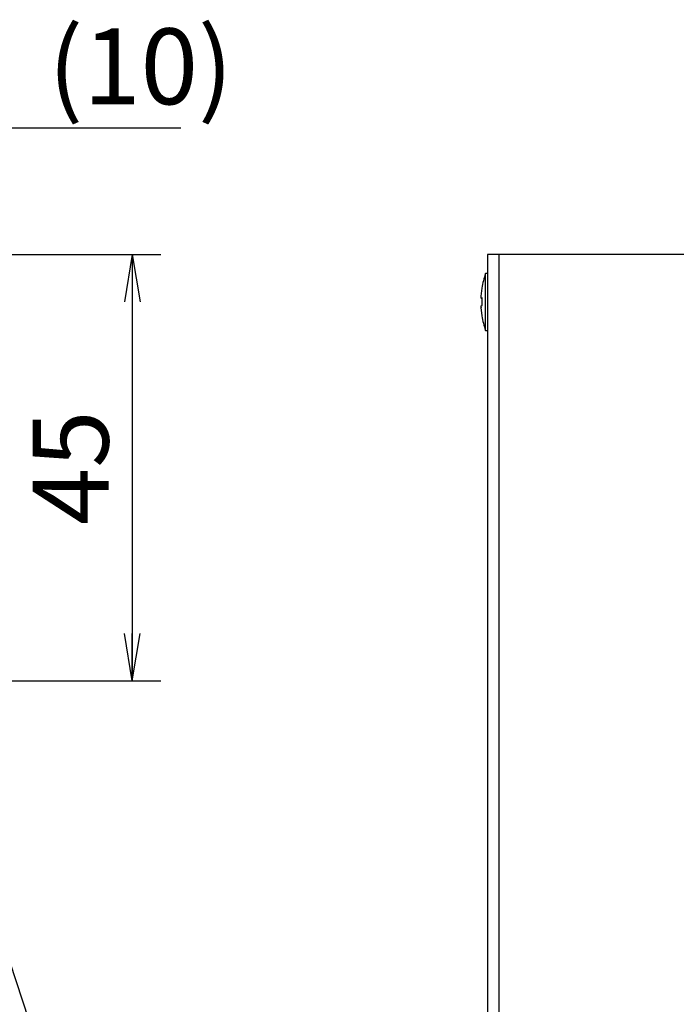
# Model space of a CAD drawing. Extents: x 36 to 806, y 11 to 579.
# Drawn here: x 595 to 664, y 375 to 479 of the extents above; entities that cross this region are included whole.
import ezdxf

# ---------------------------------------------------------------- set-up
doc = ezdxf.new("R2010")
doc.units = 0
doc.header["$LTSCALE"] = 0.5
doc.layers.get('0').update_dxf_attribs({"linetype": 'CONTINUOUS'})
doc.layers.add('1', color=7, linetype='CONTINUOUS')
doc.layers.add('6', color=14, linetype='CONTINUOUS')
doc.styles.get("Standard").update_dxf_attribs({"font": 'txt', "bigfont": 'bigfont'})
doc.styles.add('ＭＳ_ゴシック', font='txt')
doc.dimstyles.get("Standard").update_dxf_attribs({"dimtxt": 0.18, "dimasz": 0.18, "dimexe": 0.18, "dimexo": 0.0625, "dimgap": 0.09, "dimtad": 0, "dimtih": 1, "dimtoh": 1, "dimdec": 4, "dimzin": 0, "dimtxsty": 'STANDARD', "dimcen": 0.09, "dimazin": 3, "dimtfac": 1, "dimtdec": 4, "dimtofl": 0, "dimtmove": 0, "dimatfit": 3, "dimtolj": 1, "dimtzin": 0})

# ---------------------------------------------------------------- blocks, each defined once
blk = doc.blocks.new('_OPEN')
at = {"color": 0}
for q in [(-1, 0.167), (-1, -0.167), (-1, 0)]:
    blk.add_line((0, 0), q, dxfattribs=at)
blk = doc.blocks.new('DIM10')
at = {"layer": '6', "color": 14, "linetype": 'CONTINUOUS'}
for p, q in [((578.57, 453.93), (609.64, 453.93)), ((606.64, 453.93), (606.64, 408.93)), ((592.27, 408.93), (609.64, 408.93))]:
    blk.add_line(p, q, dxfattribs=at)
at = {"layer": '6', "color": 14, "linetype": 'CONTINUOUS', "xscale": 5, "yscale": 5, "zscale": 5}
for p, rotation in [((606.64, 453.93), 89.99999999999991), ((606.64, 408.93), 269.9999999999998)]:
    blk.add_blockref('_OPEN', p, dxfattribs=dict(at, rotation=rotation))
at = {"layer": '6', "color": 14, "linetype": 'CONTINUOUS', "insert": (606.64, 431.43), "char_height": 8, "width": 64.7619, "attachment_point": 8, "rotation": 90, "style": 'ＭＳ_ゴシック'}
blk.add_mtext('45', dxfattribs=at)
blk = doc.blocks.new('DIM11')
at = {"layer": '6', "color": 14, "linetype": 'CONTINUOUS'}
for p, q in [((576.57, 454.93), (576.57, 470.31)), ((586.27, 416.85), (586.27, 470.31)), ((568.57, 467.31), (611.77, 467.31))]:
    blk.add_line(p, q, dxfattribs=at)
at = {"layer": '6', "color": 14, "linetype": 'CONTINUOUS', "xscale": 5, "yscale": 5, "zscale": 5}
for p, rotation in [((576.57, 467.31), 359.9999999999997), ((586.27, 467.31), 179.9999999999995)]:
    blk.add_blockref('_OPEN', p, dxfattribs=dict(at, rotation=rotation))
at = {"layer": '6', "color": 14, "linetype": 'CONTINUOUS', "insert": (597.77, 467.31), "char_height": 8, "width": 114.2857, "attachment_point": 7, "style": 'ＭＳ_ゴシック'}
blk.add_mtext('(10)', dxfattribs=at)

msp = doc.modelspace()

# ---------------------------------------------------------------- linework, layer by layer
at = {"layer": '1', "color": 7, "linetype": 'CONTINUOUS'}
for p, q in [((644.111, 453.927), (644.111, 363.927)), ((645.311, 453.927), (644.111, 453.927)), ((645.311, 453.927), (645.311, 363.927)), ((757.911, 453.927), (645.311, 453.927)), ((644.111, 451.927), (643.911, 451.927)), ((643.911, 445.927), (643.911, 451.927)), ((643.447, 449.538), (643.546, 450.398)), ((643.546, 450.398), (643.546, 450.38)), ((643.447, 449.34), (643.447, 449.538)), ((643.546, 449.359), (643.447, 449.34)), ((643.447, 449.344), (643.447, 449.313)), ((643.447, 449.34), (643.546, 449.34)), ((643.546, 448.56), (643.546, 449.359)), ((643.447, 448.54), (643.546, 448.56)), ((643.447, 448.333), (643.447, 448.54)), ((643.447, 448.333), (643.447, 448.315)), ((643.546, 447.473), (643.447, 448.333)), ((643.546, 447.464), (643.546, 447.473)), ((643.911, 445.927), (644.111, 445.927))]:
    msp.add_line(p, q, dxfattribs=at)
for centre, start, end in [((653.411, 448.802), 161.79083, 170.85411), ((653.411, 449.052), 189.14601, 198.20917)]:
    msp.add_arc(centre, 10, start, end, dxfattribs=at)
at = {"layer": '6', "color": 14, "linetype": 'CONTINUOUS'}
msp.add_lwpolyline([(586.22, 402), (608.55, 333.91), (662.8, 333.91)], dxfattribs=at)

# ---------------------------------------------------------------- dimensions: what is measured, and where the dimension line sits
dim = msp.add_linear_dim(base=(586.2667, 467.3094), p1=(576.5719, 452.9266), p2=(586.2667, 414.8528), text='(<>', dimstyle='STANDARD', override={"dimscale": 1, "dimtxt": 8, "dimasz": 5, "dimexe": 3, "dimexo": 2, "dimgap": 0, "dimtad": 1, "dimtih": 0, "dimtoh": 0, "dimdec": 2, "dimzin": 8, "dimtxsty": 'ＭＳ_ゴシック', "dimblk1": 'OPEN', "dimblk2": 'OPEN', "dimsah": 1, "dimse1": 0, "dimse2": 0, "dimtix": 0, "dimtofl": 1, "dimtmove": 1, "dimatfit": 2, "dimtzin": 8}, dxfattribs=at)
dim.commit()
dim.dimension.update_dxf_attribs({"geometry": 'DIM11', "text_midpoint": (604.7667, 467.3094), "dimtype": 160})
dim = msp.add_linear_dim(base=(606.64, 408.927), p1=(576.572, 453.927), p2=(590.267, 408.927), angle=270, dimstyle='STANDARD', override={"dimscale": 1, "dimtxt": 8, "dimasz": 5, "dimexe": 3, "dimexo": 2, "dimgap": 0, "dimtad": 1, "dimtih": 0, "dimtoh": 0, "dimdec": 2, "dimzin": 8, "dimtxsty": 'ＭＳ_ゴシック', "dimblk1": 'OPEN', "dimblk2": 'OPEN', "dimsah": 1, "dimse1": 0, "dimse2": 0, "dimtix": 0, "dimtofl": 1, "dimtmove": 1, "dimatfit": 2, "dimtzin": 8}, dxfattribs=at)
dim.commit()
dim.dimension.update_dxf_attribs({"geometry": 'DIM10', "text_midpoint": (606.64, 431.427), "dimtype": 160, "text_rotation": 90})

doc.saveas('drawing.dxf')
